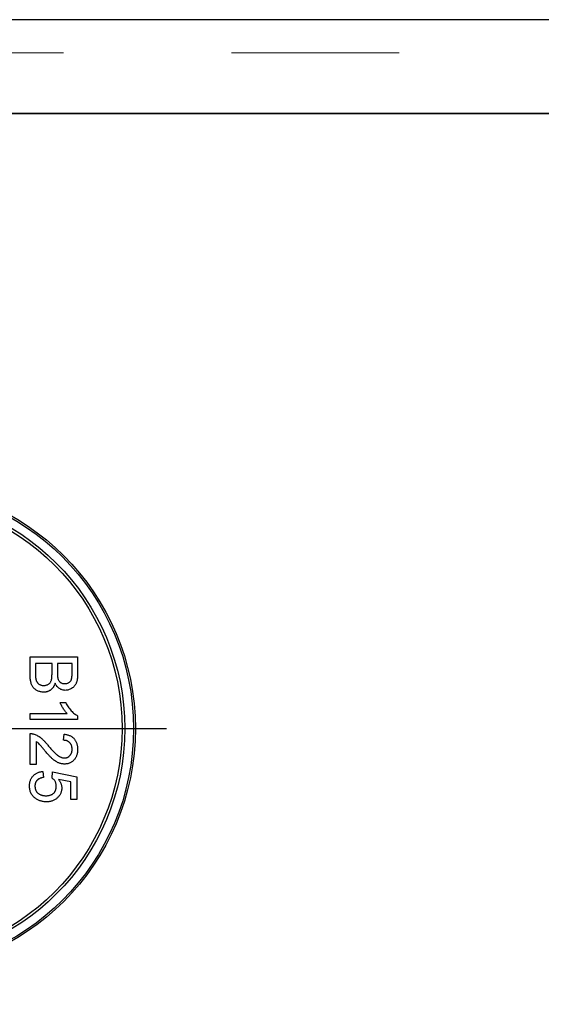
# Model space of a CAD drawing. Units: millimetres. Extents: x 530 to 4748, y 315 to 4257.
# Drawn here: x 850 to 889, y 2281 to 2355 of the extents above; entities that cross this region are included whole.
import ezdxf

# ---------------------------------------------------------------- set-up
doc = ezdxf.new("R2010")
doc.units = ezdxf.units.MM
doc.header["$LTSCALE"] = 10
doc.linetypes.add('PHANTOM', pattern=[12.7, 6.35, -1.27, 1.27, -1.27, 1.27, -1.27])
doc.layers.add('O-TEKST', color=7, linetype='Continuous')

# ---------------------------------------------------------------- blocks, each defined once
blk = doc.blocks.new('SW_CENTERMARKSYMBOL_8')
at = {"layer": 'O-TEKST', "color": 0}
for p, q in [((0, 5), (0, 20.866)), ((0, 0), (0, 2.5)), ((-5, 0), (-20.866, 0)), ((0, 0), (-2.5, 0)), ((0, 0), (0, -2.5)), ((0, 0), (2.5, 0)), ((5, 0), (20.866, 0)), ((0, -5), (0, -20.866))]:
    blk.add_line(p, q, dxfattribs=at)

msp = doc.modelspace()

# ---------------------------------------------------------------- linework, layer by layer
at = {"color": 7, "linetype": 'Continuous', "lineweight": 25}
for p, q in [((1906.059, 2355.13), (788.311, 2355.13)), ((794.007, 2348.032), (1900.362, 2348.032)), ((1901.082, 2348.032), (843.287, 2348.032)), ((850.368, 2306.91), (853.964, 2306.91)), ((850.368, 2305.561), (850.368, 2306.91)), ((850.783, 2306.403), (850.783, 2305.553)), ((852.028, 2306.403), (850.783, 2306.403)), ((852.028, 2305.611), (852.028, 2306.403)), ((852.443, 2306.403), (852.443, 2305.662)), ((853.549, 2306.403), (852.443, 2306.403)), ((853.549, 2305.718), (853.549, 2306.403)), ((853.964, 2306.91), (853.964, 2305.564)), ((852.64, 2303.453), (853.065, 2303.453)), ((850.368, 2302.623), (853.17, 2302.623)), ((850.368, 2302.162), (850.368, 2302.623)), ((853.964, 2302.162), (850.368, 2302.162)), ((853.964, 2302.459), (853.964, 2302.162)), ((850.368, 2298.751), (850.368, 2301.102)), ((852.904, 2300.595), (852.95, 2301.056)), ((850.829, 2300.51), (850.829, 2298.751)), ((850.829, 2298.751), (850.368, 2298.751)), ((851.336, 2298.244), (851.382, 2297.783)), ((852.028, 2297.737), (852.074, 2298.198)), ((852.074, 2298.198), (853.918, 2297.829)), ((853.457, 2297.452), (852.525, 2297.635)), ((853.457, 2296.123), (853.457, 2297.452)), ((853.918, 2297.829), (853.918, 2296.123)), ((853.918, 2296.123), (853.457, 2296.123))]:
    msp.add_line(p, q, dxfattribs=at)
at = {"color": 1, "linetype": 'PHANTOM', "lineweight": 18}
msp.add_line((789.409, 2352.63), (1904.96, 2352.63), dxfattribs=at)
at = {"color": 7, "linetype": 'Continuous', "lineweight": 25}
for radius in [18.5, 18.366, 17.7, 17.5]:
    msp.add_circle((839.838, 2301.481), radius, dxfattribs=at)
for points, knots in [([(851.398, 2304.237), (851.357, 2304.238), (851.276, 2304.24), (851.157, 2304.26), (851.043, 2304.294), (850.935, 2304.339), (850.834, 2304.395), (850.744, 2304.456), (850.667, 2304.525), (850.602, 2304.601), (850.547, 2304.684), (850.499, 2304.777), (850.459, 2304.879), (850.426, 2304.992), (850.4, 2305.116), (850.382, 2305.253), (850.37, 2305.402), (850.369, 2305.506), (850.368, 2305.561)], [0, 0, 0, 0, 0.064271, 0.127392, 0.189157, 0.251421, 0.311743, 0.368714, 0.422453, 0.473845, 0.525571, 0.579606, 0.637234, 0.698274, 0.764248, 0.836274, 0.914656, 1, 1, 1, 1]), ([(850.783, 2305.553), (850.783, 2305.519), (850.783, 2305.457), (850.787, 2305.372), (850.791, 2305.303), (850.797, 2305.263), (850.8, 2305.245)], [0, 0, 0, 0, 0.329301, 0.605126, 0.827591, 1, 1, 1, 1]), ([(851.405, 2304.744), (851.438, 2304.745), (851.502, 2304.747), (851.594, 2304.765), (851.68, 2304.796), (851.758, 2304.838), (851.828, 2304.89), (851.887, 2304.954), (851.934, 2305.028), (851.971, 2305.113), (851.997, 2305.212), (852.015, 2305.328), (852.026, 2305.463), (852.027, 2305.56), (852.028, 2305.611)], [0, 0, 0, 0, 0.080131, 0.156263, 0.229379, 0.30228, 0.373216, 0.442733, 0.513378, 0.586596, 0.668361, 0.763704, 0.874096, 1, 1, 1, 1]), ([(852.443, 2305.662), (852.443, 2305.638), (852.443, 2305.591), (852.446, 2305.524), (852.448, 2305.462), (852.453, 2305.405), (852.459, 2305.354), (852.466, 2305.308), (852.474, 2305.267), (852.482, 2305.242), (852.485, 2305.23)], [0, 0, 0, 0, 0.1669802, 0.3208066, 0.4631345, 0.5942481, 0.7123672, 0.819455, 0.9157523, 1, 1, 1, 1]), ([(852.987, 2304.882), (853.017, 2304.883), (853.074, 2304.885), (853.158, 2304.9), (853.237, 2304.926), (853.309, 2304.962), (853.372, 2305.007), (853.427, 2305.061), (853.469, 2305.126), (853.495, 2305.186), (853.511, 2305.241), (853.521, 2305.289), (853.529, 2305.344), (853.537, 2305.406), (853.542, 2305.474), (853.547, 2305.55), (853.549, 2305.632), (853.549, 2305.689), (853.549, 2305.718)], [0, 0, 0, 0, 0.076004, 0.148124, 0.218355, 0.287329, 0.354097, 0.418659, 0.483679, 0.550267, 0.586962, 0.629188, 0.677265, 0.730065, 0.78888, 0.853763, 0.924116, 1, 1, 1, 1]), ([(853.964, 2305.564), (853.964, 2305.531), (853.964, 2305.466), (853.957, 2305.371), (853.949, 2305.28), (853.938, 2305.195), (853.921, 2305.115), (853.903, 2305.04), (853.881, 2304.971), (853.847, 2304.885), (853.794, 2304.787), (853.716, 2304.681), (853.622, 2304.59), (853.515, 2304.514), (853.399, 2304.452), (853.279, 2304.408), (853.156, 2304.38), (853.073, 2304.377), (853.032, 2304.375)], [0, 0, 0, 0, 0.0587187, 0.1145768, 0.1676186, 0.217917, 0.2657147, 0.3109955, 0.3536069, 0.3945507, 0.4725939, 0.548963, 0.6248362, 0.7023197, 0.7797916, 0.8540967, 0.9271719, 1, 1, 1, 1]), ([(850.8, 2305.245), (850.806, 2305.22), (850.816, 2305.171), (850.839, 2305.103), (850.865, 2305.04), (850.898, 2304.984), (850.936, 2304.932), (850.984, 2304.887), (851.038, 2304.845), (851.101, 2304.81), (851.169, 2304.78), (851.243, 2304.758), (851.323, 2304.746), (851.378, 2304.745), (851.405, 2304.744)], [0, 0, 0, 0, 0.0889749, 0.1722784, 0.2503231, 0.3246696, 0.3978621, 0.4733218, 0.5518503, 0.6354993, 0.7217537, 0.8103843, 0.9031709, 1, 1, 1, 1]), ([(852.258, 2304.914), (852.25, 2304.888), (852.234, 2304.836), (852.204, 2304.761), (852.17, 2304.691), (852.132, 2304.626), (852.089, 2304.565), (852.042, 2304.509), (851.992, 2304.458), (851.937, 2304.412), (851.879, 2304.371), (851.817, 2304.335), (851.754, 2304.304), (851.688, 2304.28), (851.619, 2304.26), (851.548, 2304.246), (851.474, 2304.238), (851.424, 2304.237), (851.398, 2304.237)], [0, 0, 0, 0, 0.070457, 0.137942, 0.203557, 0.267663, 0.330151, 0.391492, 0.452186, 0.51267, 0.572963, 0.632995, 0.692353, 0.751489, 0.81161, 0.872975, 0.935427, 1, 1, 1, 1]), ([(853.032, 2304.375), (852.993, 2304.377), (852.917, 2304.38), (852.804, 2304.407), (852.694, 2304.448), (852.589, 2304.508), (852.49, 2304.583), (852.401, 2304.678), (852.322, 2304.788), (852.28, 2304.872), (852.258, 2304.914)], [0, 0, 0, 0, 0.115849, 0.230582, 0.347374, 0.46765, 0.592279, 0.719954, 0.855592, 1, 1, 1, 1]), ([(852.485, 2305.23), (852.495, 2305.202), (852.513, 2305.149), (852.556, 2305.078), (852.606, 2305.018), (852.666, 2304.968), (852.735, 2304.93), (852.812, 2304.901), (852.897, 2304.886), (852.956, 2304.883), (852.987, 2304.882)], [0, 0, 0, 0, 0.13237, 0.255182, 0.373704, 0.489987, 0.607783, 0.73005, 0.860004, 1, 1, 1, 1]), ([(853.17, 2302.623), (853.145, 2302.65), (853.091, 2302.705), (853.016, 2302.798), (852.941, 2302.903), (852.867, 2303.016), (852.797, 2303.131), (852.735, 2303.244), (852.683, 2303.35), (852.654, 2303.419), (852.64, 2303.453)], [0, 0, 0, 0, 0.111676, 0.232107, 0.362335, 0.502156, 0.641506, 0.771086, 0.890156, 1, 1, 1, 1]), ([(853.065, 2303.453), (853.095, 2303.395), (853.153, 2303.282), (853.254, 2303.121), (853.364, 2302.972), (853.482, 2302.835), (853.603, 2302.713), (853.724, 2302.609), (853.842, 2302.523), (853.924, 2302.48), (853.964, 2302.459)], [0, 0, 0, 0, 0.14267, 0.281194, 0.417328, 0.551215, 0.678738, 0.795014, 0.90199, 1, 1, 1, 1]), ([(850.368, 2301.102), (850.396, 2301.102), (850.45, 2301.102), (850.531, 2301.093), (850.611, 2301.079), (850.662, 2301.062), (850.688, 2301.054)], [0, 0, 0, 0, 0.25265, 0.50225, 0.7504, 1, 1, 1, 1]), ([(850.688, 2301.054), (850.73, 2301.039), (850.816, 2301.008), (850.939, 2300.944), (851.063, 2300.871), (851.163, 2300.798), (851.243, 2300.732), (851.306, 2300.677), (851.37, 2300.616), (851.435, 2300.548), (851.503, 2300.476), (851.572, 2300.398), (851.642, 2300.314), (851.689, 2300.255), (851.713, 2300.225)], [0, 0, 0, 0, 0.1003902, 0.2039291, 0.3106719, 0.4221454, 0.4806748, 0.5432288, 0.6094915, 0.679548, 0.7538362, 0.8316372, 0.9138109, 1, 1, 1, 1]), ([(852.95, 2301.056), (852.99, 2301.051), (853.068, 2301.042), (853.181, 2301.019), (853.287, 2300.987), (853.385, 2300.949), (853.476, 2300.901), (853.561, 2300.846), (853.637, 2300.782), (853.706, 2300.711), (853.766, 2300.632), (853.82, 2300.548), (853.864, 2300.456), (853.901, 2300.358), (853.929, 2300.253), (853.949, 2300.142), (853.961, 2300.025), (853.963, 2299.945), (853.964, 2299.903)], [0, 0, 0, 0, 0.070671, 0.137484, 0.20146, 0.262852, 0.322529, 0.380712, 0.438513, 0.495777, 0.553513, 0.611372, 0.670665, 0.731604, 0.794197, 0.859454, 0.928212, 1, 1, 1, 1]), ([(851.496, 2299.795), (851.471, 2299.826), (851.422, 2299.887), (851.35, 2299.971), (851.286, 2300.048), (851.229, 2300.118), (851.177, 2300.178), (851.132, 2300.229), (851.094, 2300.273), (851.035, 2300.338), (850.95, 2300.42), (850.868, 2300.481), (850.829, 2300.51)], [0, 0, 0, 0, 0.124207, 0.237314, 0.339514, 0.431278, 0.511484, 0.581737, 0.640524, 0.68834, 0.850904, 1, 1, 1, 1]), ([(853.549, 2299.914), (853.548, 2299.939), (853.547, 2299.987), (853.539, 2300.059), (853.527, 2300.127), (853.508, 2300.191), (853.483, 2300.251), (853.454, 2300.307), (853.42, 2300.36), (853.379, 2300.408), (853.334, 2300.452), (853.285, 2300.49), (853.232, 2300.522), (853.174, 2300.548), (853.112, 2300.569), (853.046, 2300.584), (852.976, 2300.592), (852.928, 2300.594), (852.904, 2300.595)], [0, 0, 0, 0, 0.070675, 0.138316, 0.203308, 0.26562, 0.327157, 0.386079, 0.445407, 0.504704, 0.563293, 0.621839, 0.680302, 0.739874, 0.800861, 0.864281, 0.930652, 1, 1, 1, 1]), ([(852.971, 2298.797), (852.936, 2298.798), (852.865, 2298.8), (852.758, 2298.816), (852.653, 2298.842), (852.548, 2298.878), (852.441, 2298.925), (852.333, 2298.986), (852.223, 2299.061), (852.13, 2299.134), (852.051, 2299.201), (851.986, 2299.261), (851.917, 2299.329), (851.842, 2299.405), (851.762, 2299.491), (851.677, 2299.584), (851.588, 2299.687), (851.528, 2299.758), (851.496, 2299.795)], [0, 0, 0, 0, 0.057947, 0.116023, 0.174833, 0.234323, 0.296827, 0.364064, 0.436198, 0.51396, 0.556678, 0.60456, 0.65766, 0.715738, 0.77883, 0.847495, 0.921225, 1, 1, 1, 1]), ([(851.713, 2300.225), (851.752, 2300.178), (851.827, 2300.089), (851.938, 2299.964), (852.042, 2299.849), (852.139, 2299.746), (852.229, 2299.656), (852.312, 2299.578), (852.387, 2299.51), (852.457, 2299.454), (852.524, 2299.408), (852.588, 2299.367), (852.653, 2299.334), (852.717, 2299.306), (852.78, 2299.285), (852.843, 2299.27), (852.905, 2299.26), (852.947, 2299.259), (852.967, 2299.258)], [0, 0, 0, 0, 0.111407, 0.214521, 0.30941, 0.396078, 0.474273, 0.544361, 0.606405, 0.660566, 0.709777, 0.756056, 0.800765, 0.843164, 0.88429, 0.923449, 0.96236, 1, 1, 1, 1]), ([(852.967, 2299.258), (852.987, 2299.259), (853.027, 2299.26), (853.085, 2299.269), (853.141, 2299.282), (853.194, 2299.303), (853.245, 2299.328), (853.293, 2299.36), (853.339, 2299.397), (853.382, 2299.439), (853.422, 2299.486), (853.455, 2299.537), (853.484, 2299.591), (853.509, 2299.649), (853.526, 2299.71), (853.539, 2299.775), (853.547, 2299.843), (853.548, 2299.89), (853.549, 2299.914)], [0, 0, 0, 0, 0.061748, 0.121147, 0.179381, 0.23679, 0.294256, 0.353112, 0.413201, 0.474989, 0.537509, 0.60003, 0.662442, 0.725307, 0.790363, 0.857756, 0.927248, 1, 1, 1, 1]), ([(853.964, 2299.903), (853.963, 2299.862), (853.962, 2299.781), (853.948, 2299.663), (853.926, 2299.552), (853.895, 2299.446), (853.854, 2299.348), (853.805, 2299.257), (853.747, 2299.172), (853.68, 2299.094), (853.607, 2299.025), (853.529, 2298.964), (853.446, 2298.913), (853.36, 2298.87), (853.269, 2298.837), (853.173, 2298.814), (853.074, 2298.799), (853.006, 2298.798), (852.971, 2298.797)], [0, 0, 0, 0, 0.074713, 0.145542, 0.213343, 0.27862, 0.342101, 0.403898, 0.465072, 0.526587, 0.58734, 0.646393, 0.704359, 0.762074, 0.819414, 0.878037, 0.937794, 1, 1, 1, 1]), ([(850.322, 2297.127), (850.323, 2297.165), (850.324, 2297.241), (850.338, 2297.352), (850.359, 2297.457), (850.389, 2297.558), (850.429, 2297.652), (850.477, 2297.742), (850.534, 2297.825), (850.599, 2297.903), (850.671, 2297.973), (850.749, 2298.037), (850.833, 2298.092), (850.923, 2298.139), (851.018, 2298.178), (851.119, 2298.208), (851.226, 2298.232), (851.299, 2298.24), (851.336, 2298.244)], [0, 0, 0, 0, 0.069307, 0.135579, 0.199697, 0.261751, 0.32287, 0.382918, 0.443292, 0.503769, 0.564001, 0.62393, 0.683588, 0.743814, 0.805166, 0.867631, 0.932769, 1, 1, 1, 1]), ([(851.382, 2297.783), (851.356, 2297.778), (851.306, 2297.77), (851.233, 2297.753), (851.165, 2297.731), (851.101, 2297.706), (851.043, 2297.677), (850.99, 2297.645), (850.942, 2297.607), (850.899, 2297.568), (850.86, 2297.525), (850.828, 2297.477), (850.799, 2297.427), (850.776, 2297.373), (850.759, 2297.315), (850.746, 2297.254), (850.739, 2297.19), (850.738, 2297.146), (850.737, 2297.124)], [0, 0, 0, 0, 0.077361, 0.15048, 0.219977, 0.286681, 0.349678, 0.41068, 0.469427, 0.526756, 0.583142, 0.638824, 0.695263, 0.752696, 0.810849, 0.871356, 0.934436, 1, 1, 1, 1]), ([(852.35, 2297.122), (852.349, 2297.158), (852.347, 2297.226), (852.331, 2297.325), (852.303, 2297.415), (852.263, 2297.495), (852.215, 2297.567), (852.159, 2297.631), (852.097, 2297.689), (852.051, 2297.721), (852.028, 2297.737)], [0, 0, 0, 0, 0.147829, 0.283503, 0.412284, 0.533686, 0.652117, 0.768711, 0.883676, 1, 1, 1, 1]), ([(852.525, 2297.635), (852.545, 2297.61), (852.582, 2297.56), (852.631, 2297.482), (852.673, 2297.403), (852.706, 2297.323), (852.733, 2297.242), (852.751, 2297.161), (852.764, 2297.078), (852.765, 2297.022), (852.765, 2296.994)], [0, 0, 0, 0, 0.1367294, 0.2685149, 0.3955294, 0.52, 0.6404965, 0.7612361, 0.8801067, 1, 1, 1, 1]), ([(850.759, 2296.214), (850.724, 2296.242), (850.655, 2296.298), (850.566, 2296.394), (850.491, 2296.498), (850.428, 2296.608), (850.38, 2296.727), (850.347, 2296.854), (850.325, 2296.988), (850.323, 2297.08), (850.322, 2297.127)], [0, 0, 0, 0, 0.127883, 0.25156, 0.372765, 0.493075, 0.613619, 0.737828, 0.86619, 1, 1, 1, 1]), ([(850.737, 2297.124), (850.738, 2297.096), (850.739, 2297.043), (850.75, 2296.965), (850.768, 2296.891), (850.792, 2296.822), (850.825, 2296.757), (850.865, 2296.698), (850.911, 2296.642), (850.966, 2296.592), (851.025, 2296.547), (851.09, 2296.507), (851.159, 2296.474), (851.233, 2296.447), (851.312, 2296.426), (851.395, 2296.411), (851.483, 2296.401), (851.543, 2296.4), (851.574, 2296.4)], [0, 0, 0, 0, 0.065797, 0.128669, 0.188664, 0.247388, 0.304893, 0.361826, 0.419559, 0.478715, 0.538798, 0.598824, 0.660206, 0.722969, 0.788006, 0.855413, 0.926158, 1, 1, 1, 1]), ([(851.574, 2296.4), (851.603, 2296.401), (851.66, 2296.402), (851.744, 2296.41), (851.822, 2296.425), (851.896, 2296.444), (851.965, 2296.47), (852.029, 2296.501), (852.088, 2296.539), (852.143, 2296.581), (852.192, 2296.629), (852.234, 2296.684), (852.271, 2296.743), (852.3, 2296.809), (852.322, 2296.879), (852.339, 2296.955), (852.348, 2297.037), (852.35, 2297.093), (852.35, 2297.122)], [0, 0, 0, 0, 0.072866, 0.141887, 0.207453, 0.270438, 0.331641, 0.390108, 0.448069, 0.505503, 0.562488, 0.619084, 0.676416, 0.735452, 0.796241, 0.860406, 0.928305, 1, 1, 1, 1]), ([(852.765, 2296.994), (852.764, 2296.958), (852.763, 2296.886), (852.747, 2296.781), (852.721, 2296.68), (852.686, 2296.583), (852.639, 2296.492), (852.584, 2296.404), (852.517, 2296.321), (852.441, 2296.243), (852.357, 2296.172), (852.266, 2296.109), (852.169, 2296.057), (852.067, 2296.013), (851.958, 2295.98), (851.845, 2295.956), (851.725, 2295.942), (851.643, 2295.94), (851.601, 2295.939)], [0, 0, 0, 0, 0.06199, 0.122074, 0.181354, 0.23948, 0.297801, 0.356617, 0.417012, 0.479364, 0.542216, 0.605008, 0.66703, 0.730247, 0.794197, 0.860474, 0.928586, 1, 1, 1, 1]), ([(851.601, 2295.939), (851.561, 2295.94), (851.483, 2295.941), (851.367, 2295.955), (851.255, 2295.976), (851.147, 2296.006), (851.043, 2296.045), (850.944, 2296.093), (850.848, 2296.148), (850.788, 2296.192), (850.759, 2296.214)], [0, 0, 0, 0, 0.1324616, 0.2616495, 0.3875467, 0.5107816, 0.6326754, 0.7546604, 0.8765228, 1, 1, 1, 1])]:
    msp.add_open_spline(points, degree=3, knots=knots, dxfattribs=at)

# ---------------------------------------------------------------- block references
at = {"layer": 'O-TEKST', "color": 7}
msp.add_blockref('SW_CENTERMARKSYMBOL_8', (839.838, 2301.481), dxfattribs=at)

doc.saveas('drawing.dxf')
